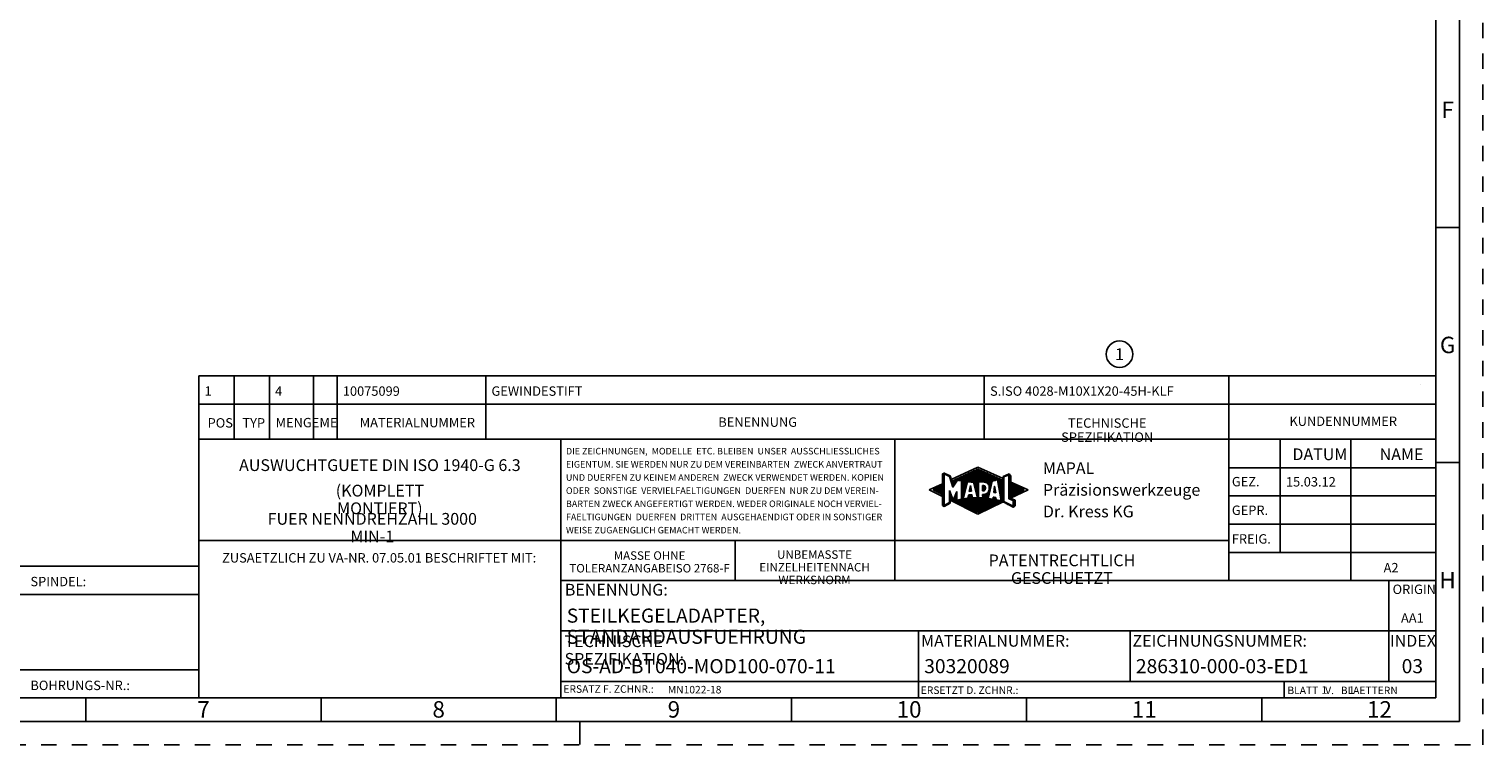
# Model space of a CAD drawing. Units: millimetres. Extents: x 0 to 594, y 0 to 420.
# Drawn here: x 285 to 594, y 0 to 152 of the extents above; entities that cross this region are included whole.
import ezdxf

# ---------------------------------------------------------------- set-up
doc = ezdxf.new("R2010")
doc.units = ezdxf.units.MM
doc.header["$LTSCALE"] = 32.67
doc.linetypes.add('HIDDEN', pattern=[0.2, 0.1, -0.1])
doc.layers.add('286310-000-03-ED1_FORMAT', color=7, linetype='CONTINUOUS')
doc.layers.add('286310-000-03-ED1_REF', color=7, linetype='CONTINUOUS')
doc.styles.get("Standard").update_dxf_attribs({"font": 'TXT.SHX', "width": 0.7})
doc.styles.add('TEXTSTYLE_2', font='TXT.SHX', dxfattribs={"width": 0.675})

# ---------------------------------------------------------------- blocks, each defined once
blk = doc.blocks.new('BALLOON_BL1', base_point=(516.75, 83.1))
at = {"layer": '286310-000-03-ED1_REF', "color": 3, "linetype": 'CONTINUOUS'}
blk.add_circle((516.75, 83.1), 2.82, dxfattribs=at)
at = {"layer": '286310-000-03-ED1_REF', "color": 2, "linetype": 'CONTINUOUS', "insert": (515.8, 84.35), "char_height": 2.5, "width": 1.9048, "attachment_point": 1, "line_spacing_factor": 0.9}
blk.add_mtext('1', dxfattribs=at)

msp = doc.modelspace()

# ---------------------------------------------------------------- linework, layer by layer
at = {"layer": '286310-000-03-ED1_FORMAT', "color": 6, "linetype": 'HIDDEN'}
for p, q in [((594, 0), (594, 420)), ((0, 0), (594, 0))]:
    msp.add_line(p, q, dxfattribs=at)
at = {"layer": '286310-000-03-ED1_FORMAT', "color": 7, "linetype": 'CONTINUOUS'}
for p, q in [((589, 5), (589, 415)), ((321, 72.5), (584, 72.5)), ((321, 10), (321, 72.5)), ((328.5, 65), (328.5, 72.5)), ((336, 65), (336, 72.5)), ((345.3988, 65), (345.3988, 72.5)), ((350.3988, 65), (350.3988, 72.5)), ((382, 65), (382, 72.5)), ((488, 65), (488, 72.5)), ((540, 35), (540, 72.5)), ((584, 10), (584, 72.5)), ((321, 65), (584, 65)), ((398, 10), (398, 65)), ((469, 65), (469, 35)), ((550.8994, 40.9547), (550.8994, 65)), ((565.8994, 65), (565.8994, 35)), ((584, 58.9547), (540, 58.9547)), ((584, 52.9547), (540, 52.9547)), ((584, 46.9547), (540, 46.9547)), ((540, 43.5), (321, 43.5)), ((435, 43.5), (435, 35)), ((584, 40.9547), (540, 40.9547)), ((209.0001, 38), (321.0001, 38)), ((398, 35), (584, 35)), ((574, 13.5), (574, 35)), ((321.0001, 32), (209.0001, 32)), ((584, 24.25), (398, 24.25)), ((474, 10), (474, 24.25)), ((519, 13.5), (519, 24.25)), ((321.0001, 16), (209.0001, 16)), ((584, 13.5), (398, 13.5)), ((551.7325, 13.5), (551.7325, 10)), ((209.0001, 10), (584, 10)), ((5, 5), (589, 5))]:
    msp.add_line(p, q, dxfattribs=at)
at = {"layer": '286310-000-03-ED1_FORMAT', "color": 3, "linetype": 'CONTINUOUS'}
for p, q in [((584, 72.5), (584, 348)), ((584, 110.0599), (589, 110.0599)), ((321, 65), (321, 78.5)), ((321, 78.5), (584, 78.5)), ((328.5, 65), (328.5, 78.5)), ((336, 65), (336, 78.5)), ((345.3988, 65), (345.3988, 78.5)), ((350.3988, 65), (350.3988, 78.5)), ((382, 65), (382, 78.5)), ((488, 65), (488, 78.5)), ((540, 65), (540, 78.5)), ((584, 65), (584, 78.5)), ((321, 72.5), (584, 72.5)), ((321, 65), (584, 65)), ((321, 65), (584, 65)), ((321, 65), (321, 10)), ((584, 65), (584, 10)), ((584, 60.0599), (589, 60.0599)), ((540, 43.5), (469, 43.5)), ((469, 35), (469, 43.5)), ((540, 35), (540, 43.5)), ((209, 38), (321, 38)), ((321, 38), (321, 10)), ((540, 35), (469, 35)), ((209, 10), (321, 10)), ((297, 5.0599), (297, 10.0599)), ((321, 10), (584, 10)), ((347, 10.0599), (347, 5.0599)), ((397, 10.0599), (397, 5.0599)), ((447, 10.0599), (447, 5.0599)), ((497, 10.0599), (497, 5.0599)), ((547, 10.0599), (547, 5.0599)), ((402, 5.0599), (402, 0.0599))]:
    msp.add_line(p, q, dxfattribs=at)
at = {"layer": '286310-000-03-ED1_FORMAT', "color": 2, "linetype": 'CONTINUOUS'}
for p, q in [((486.6105, 59.0612), (480.9737, 56.4309)), ((491.9768, 56.6462), (486.6105, 59.0612)), ((479.0856, 57.6284), (479.4845, 57.8197)), ((479.0856, 55.1631), (479.0856, 57.6284)), ((479.0856, 57.5612), (479.4977, 57.5612)), ((479.0856, 57.4612), (479.4977, 57.4612)), ((479.0856, 57.3612), (479.4977, 57.3612)), ((479.0856, 57.2612), (479.4977, 57.2612)), ((479.0856, 57.1612), (479.4977, 57.1612)), ((479.0856, 57.0612), (479.4977, 57.0612)), ((479.0856, 56.9612), (479.4977, 56.9612)), ((479.0856, 56.8612), (479.4977, 56.8612)), ((479.0856, 56.7612), (479.4977, 56.7612)), ((479.0856, 56.6612), (479.4977, 56.6612)), ((479.0856, 56.5612), (479.4977, 56.5612)), ((479.0856, 56.4612), (479.4977, 56.4612)), ((479.0856, 56.3612), (479.4977, 56.3612)), ((479.0856, 56.2612), (479.4977, 56.2612)), ((479.0856, 56.1612), (479.4977, 56.1612)), ((479.0856, 56.0612), (479.4977, 56.0612)), ((479.0856, 55.9612), (479.4977, 55.9612)), ((479.0856, 55.8612), (479.4977, 55.8612)), ((479.0856, 55.7612), (479.4977, 55.7612)), ((479.0856, 55.6612), (479.4977, 55.6612)), ((479.154, 57.6612), (479.8094, 57.6612)), ((479.3625, 57.7612), (479.6045, 57.7612)), ((479.4845, 57.8197), (480.705, 57.2242)), ((480.5745, 57.1031), (479.4977, 57.6291)), ((479.4977, 57.6291), (479.4977, 50.9232)), ((479.6367, 57.5612), (480.0143, 57.5612)), ((479.8414, 57.4612), (480.2192, 57.4612)), ((480.0461, 57.3612), (480.4241, 57.3612)), ((480.2509, 57.2612), (480.629, 57.2612)), ((480.4556, 57.1612), (480.7263, 57.1612)), ((481.3317, 54.7871), (480.5745, 57.1031)), ((480.5882, 57.0612), (480.7602, 57.0612)), ((480.6209, 56.9612), (480.7941, 56.9612)), ((480.6536, 56.8612), (480.8279, 56.8612)), ((480.6863, 56.7612), (480.8618, 56.7612)), ((480.705, 57.2242), (481.0868, 56.097)), ((480.719, 56.6612), (480.8957, 56.6612)), ((480.7517, 56.5612), (480.9296, 56.5612)), ((480.7844, 56.4612), (480.9634, 56.4612)), ((480.8171, 56.3612), (480.9973, 56.3612)), ((480.8498, 56.2612), (481.0312, 56.2612)), ((480.8825, 56.1612), (481.0651, 56.1612)), ((480.9152, 56.0612), (482.1724, 56.0612)), ((480.9479, 55.9612), (482.1064, 55.9612)), ((480.9806, 55.8612), (482.0404, 55.8612)), ((481.0132, 55.7612), (481.9745, 55.7612)), ((481.0459, 55.6612), (481.9085, 55.6612)), ((481.0868, 56.097), (486.613, 58.6757)), ((481.2245, 56.1612), (482.2384, 56.1612)), ((482.3285, 56.2978), (481.3317, 54.7871)), ((481.4388, 56.2612), (482.3044, 56.2612)), ((481.6531, 56.3612), (490.7922, 56.3612)), ((481.8674, 56.4612), (491.5338, 56.4612)), ((482.0817, 56.5612), (491.3116, 56.5612)), ((482.296, 56.6612), (491.0894, 56.6612)), ((483.1516, 56.1288), (482.3285, 56.2978)), ((482.5069, 56.2612), (490.3486, 56.2612)), ((482.5103, 56.7612), (490.8672, 56.7612)), ((482.7246, 56.8612), (490.6449, 56.8612)), ((482.9389, 56.9612), (490.4227, 56.9612)), ((482.9937, 56.1612), (489.905, 56.1612)), ((483.1516, 52.2474), (483.1516, 56.1288)), ((483.1516, 56.0612), (489.6484, 56.0612)), ((483.1516, 55.9612), (484.4523, 55.9612)), ((483.1516, 55.8612), (484.4254, 55.8612)), ((483.1516, 55.7612), (484.3986, 55.7612)), ((483.1516, 55.6612), (484.3718, 55.6612)), ((483.1532, 57.0612), (490.2005, 57.0612)), ((483.3675, 57.1612), (489.9783, 57.1612)), ((484.4555, 55.9734), (483.4727, 52.3089)), ((483.5818, 57.2612), (489.7561, 57.2612)), ((483.7961, 57.3612), (489.5339, 57.3612)), ((484.0104, 57.4612), (489.3117, 57.4612)), ((484.2247, 57.5612), (489.0895, 57.5612)), ((484.439, 57.6612), (488.8673, 57.6612)), ((484.6006, 55.9535), (484.4555, 55.9734)), ((484.5445, 55.9612), (489.6264, 55.9612)), ((484.888, 55.9259), (484.6006, 55.9535)), ((484.6533, 57.7612), (488.6451, 57.7612)), ((484.8676, 57.8612), (488.4228, 57.8612)), ((485.1713, 55.9102), (484.888, 55.9259)), ((485.0819, 57.9612), (488.2006, 57.9612)), ((485.7225, 55.8946), (485.1713, 55.9102)), ((485.4497, 55.9014), (485.1713, 55.9102)), ((485.2962, 58.0612), (487.9784, 58.0612)), ((485.7225, 55.8946), (485.4497, 55.9014)), ((485.5105, 58.1612), (487.7562, 58.1612)), ((486.5391, 52.5618), (485.7225, 55.8946)), ((485.7248, 58.2612), (487.534, 58.2612)), ((485.7307, 55.8612), (486.7688, 55.8612)), ((485.7552, 55.7612), (486.7688, 55.7612)), ((485.7797, 55.6612), (486.7688, 55.6612)), ((485.9391, 58.3612), (487.3118, 58.3612)), ((486.1534, 58.4612), (487.0896, 58.4612)), ((486.3677, 58.5612), (486.8674, 58.5612)), ((486.582, 58.6612), (486.6452, 58.6612)), ((486.613, 58.6757), (491.9768, 56.2618)), ((487.0831, 55.9299), (486.7688, 55.9176)), ((486.7688, 55.9176), (486.7688, 52.5591)), ((487.8727, 55.9365), (487.0831, 55.9299)), ((488.0345, 55.9112), (487.8727, 55.9365)), ((488.1824, 55.876), (488.0345, 55.9112)), ((488.3167, 55.8318), (488.1824, 55.876)), ((488.2273, 55.8612), (489.6043, 55.8612)), ((488.438, 55.7792), (488.3167, 55.8318)), ((488.5468, 55.7189), (488.438, 55.7792)), ((488.4704, 55.7612), (489.5823, 55.7612)), ((488.6436, 55.6518), (488.5468, 55.7189)), ((488.63, 55.6612), (489.5602, 55.6612)), ((488.803, 55.4997), (488.6436, 55.6518)), ((489.6582, 56.1056), (488.8399, 52.3947)), ((490.8114, 56.3655), (489.6582, 56.1056)), ((491.6099, 51.9277), (490.8114, 56.3655)), ((490.8122, 56.3612), (491.756, 56.3612)), ((490.8302, 56.2612), (492.1655, 56.2612)), ((490.8482, 56.1612), (492.1655, 56.1612)), ((490.8662, 56.0612), (492.1655, 56.0612)), ((490.8842, 55.9612), (492.1655, 55.9612)), ((490.9021, 55.8612), (492.1655, 55.8612)), ((490.9201, 55.7612), (492.1655, 55.7612)), ((490.9381, 55.6612), (492.1655, 55.6612)), ((491.9768, 57.0949), (493.2546, 57.638)), ((491.9768, 56.2618), (491.9768, 57.0949)), ((491.9768, 57.0612), (492.3456, 57.0612)), ((491.9768, 56.9612), (492.1655, 56.9612)), ((491.9768, 56.8612), (492.1655, 56.8612)), ((491.9768, 56.7612), (492.1655, 56.7612)), ((491.9768, 56.6612), (492.1655, 56.6612)), ((491.9768, 56.5612), (492.1655, 56.5612)), ((491.9768, 56.4612), (492.1655, 56.4612)), ((491.9768, 56.3612), (492.1655, 56.3612)), ((492.1329, 57.1612), (492.586, 57.1612)), ((493.2068, 57.4194), (492.1655, 56.9863)), ((492.1655, 56.9863), (492.1655, 51.7783)), ((492.3682, 57.2612), (492.8265, 57.2612)), ((492.6034, 57.3612), (493.0669, 57.3612)), ((492.8387, 57.4612), (493.3751, 57.4612)), ((493.074, 57.5612), (493.307, 57.5612)), ((493.2068, 52.3385), (493.2068, 57.4194)), ((493.2068, 57.3612), (493.4432, 57.3612)), ((493.2068, 57.2612), (493.5113, 57.2612)), ((493.2068, 57.1612), (493.5795, 57.1612)), ((493.2068, 57.0612), (493.6065, 57.0612)), ((493.2068, 56.9612), (493.6065, 56.9612)), ((493.2068, 56.8612), (493.6065, 56.8612)), ((493.2068, 56.7612), (493.6065, 56.7612)), ((493.2068, 56.6612), (493.6065, 56.6612)), ((493.2068, 56.5612), (493.6065, 56.5612)), ((493.2068, 56.4612), (493.6065, 56.4612)), ((493.2068, 56.3612), (493.6065, 56.3612)), ((493.2068, 56.2612), (493.6065, 56.2612)), ((493.2068, 56.1612), (493.6065, 56.1612)), ((493.2068, 56.0612), (493.6065, 56.0612)), ((493.2068, 55.9612), (493.6065, 55.9612)), ((493.2068, 55.8612), (493.6065, 55.8612)), ((493.2068, 55.7612), (493.6065, 55.7612)), ((493.2068, 55.6612), (493.6065, 55.6612)), ((493.2546, 57.638), (493.6065, 57.1215)), ((493.6065, 57.1215), (493.6065, 55.5284)), ((497.3013, 54.2501), (493.6065, 55.9128)), ((479.0856, 55.5498), (476.3, 54.25)), ((476.3, 54.25), (479.085, 52.8486)), ((477.1029, 54.238), (479.0856, 55.1631)), ((479.085, 53.2406), (477.1029, 54.238)), ((477.1527, 54.2612), (479.4977, 54.2612)), ((477.2555, 54.1612), (479.4977, 54.1612)), ((477.3671, 54.3612), (479.4977, 54.3612)), ((477.4542, 54.0612), (479.4977, 54.0612)), ((477.5814, 54.4612), (479.4977, 54.4612)), ((477.653, 53.9612), (479.4977, 53.9612)), ((477.7957, 54.5612), (479.4977, 54.5612)), ((477.8517, 53.8612), (479.4977, 53.8612)), ((478.01, 54.6612), (479.4977, 54.6612)), ((478.0504, 53.7612), (479.4977, 53.7612)), ((478.2243, 54.7612), (479.4977, 54.7612)), ((478.2492, 53.6612), (479.4977, 53.6612)), ((478.4386, 54.8612), (479.4977, 54.8612)), ((478.4479, 53.5612), (479.4977, 53.5612)), ((478.6466, 53.4612), (479.4977, 53.4612)), ((478.6529, 54.9612), (479.4977, 54.9612)), ((478.8453, 53.3612), (479.4977, 53.3612)), ((478.8672, 55.0612), (479.4977, 55.0612)), ((479.0441, 53.2612), (479.4977, 53.2612)), ((479.0815, 55.1612), (479.4977, 55.1612)), ((479.085, 50.915), (479.085, 53.2406)), ((479.085, 53.1612), (479.4977, 53.1612)), ((479.085, 53.0612), (479.4977, 53.0612)), ((479.085, 52.9612), (479.4977, 52.9612)), ((479.085, 52.8612), (479.4977, 52.8612)), ((479.085, 52.7612), (479.4977, 52.7612)), ((479.085, 52.6612), (479.4977, 52.6612)), ((479.085, 52.5612), (479.4977, 52.5612)), ((479.0856, 55.5612), (479.4977, 55.5612)), ((479.0856, 55.4612), (479.4977, 55.4612)), ((479.0856, 55.3612), (479.4977, 55.3612)), ((479.0856, 55.2612), (479.4977, 55.2612)), ((480.5877, 54.1095), (481.4123, 52.0724)), ((480.5877, 51.5377), (480.5877, 54.1095)), ((480.5877, 54.0612), (480.6072, 54.0612)), ((480.5877, 53.9612), (480.6477, 53.9612)), ((480.5877, 53.8612), (480.6882, 53.8612)), ((480.5877, 53.7612), (480.7287, 53.7612)), ((480.5877, 53.6612), (480.7692, 53.6612)), ((480.5877, 53.5612), (480.8096, 53.5612)), ((480.5877, 53.4612), (480.8501, 53.4612)), ((480.5877, 53.3612), (480.8906, 53.3612)), ((480.5877, 53.2612), (480.9311, 53.2612)), ((480.5877, 53.1612), (480.9716, 53.1612)), ((480.5877, 53.0612), (481.012, 53.0612)), ((480.5877, 52.9612), (481.0525, 52.9612)), ((480.5877, 52.8612), (481.093, 52.8612)), ((480.5877, 52.7612), (481.1335, 52.7612)), ((480.5877, 52.6612), (481.174, 52.6612)), ((480.5877, 52.5612), (481.2144, 52.5612)), ((481.0786, 55.5612), (481.8425, 55.5612)), ((481.1113, 55.4612), (481.7765, 55.4612)), ((481.144, 55.3612), (481.7105, 55.3612)), ((481.1767, 55.2612), (481.6445, 55.2612)), ((481.2094, 55.1612), (481.5786, 55.1612)), ((481.2421, 55.0612), (481.5126, 55.0612)), ((481.2748, 54.9612), (481.4466, 54.9612)), ((481.3075, 54.8612), (481.3806, 54.8612)), ((481.4112, 52.0701), (482.1738, 53.9198)), ((481.4123, 52.0724), (482.1738, 53.9198)), ((481.6137, 52.5612), (482.1738, 52.5612)), ((481.6549, 52.6612), (482.1738, 52.6612)), ((481.6961, 52.7612), (482.1738, 52.7612)), ((481.7374, 52.8612), (482.1738, 52.8612)), ((481.7786, 52.9612), (482.1738, 52.9612)), ((481.8198, 53.0612), (482.1738, 53.0612)), ((481.861, 53.1612), (482.1738, 53.1612)), ((481.9023, 53.2612), (482.1738, 53.2612)), ((481.9435, 53.3612), (482.1738, 53.3612)), ((481.9847, 53.4612), (482.1738, 53.4612)), ((482.0259, 53.5612), (482.1738, 53.5612)), ((482.0672, 53.6612), (482.1738, 53.6612)), ((482.1084, 53.7612), (482.1738, 53.7612)), ((482.1496, 53.8612), (482.1738, 53.8612)), ((482.1738, 53.9198), (482.1738, 52.0267)), ((483.1516, 55.5612), (484.345, 55.5612)), ((483.1516, 55.4612), (484.3182, 55.4612)), ((483.1516, 55.3612), (484.2913, 55.3612)), ((483.1516, 55.2612), (484.2645, 55.2612)), ((483.1516, 55.1612), (484.2377, 55.1612)), ((483.1516, 55.0612), (484.2109, 55.0612)), ((483.1516, 54.9612), (484.1841, 54.9612)), ((483.1516, 54.8612), (484.1572, 54.8612)), ((483.1516, 54.7612), (484.1304, 54.7612)), ((483.1516, 54.6612), (484.1036, 54.6612)), ((483.1516, 54.5612), (484.0768, 54.5612)), ((483.1516, 54.4612), (484.0499, 54.4612)), ((483.1516, 54.3612), (484.0231, 54.3612)), ((483.1516, 54.2612), (483.9963, 54.2612)), ((483.1516, 54.1612), (483.9695, 54.1612)), ((483.1516, 54.0612), (483.9427, 54.0612)), ((483.1516, 53.9612), (483.9158, 53.9612)), ((483.1516, 53.8612), (483.889, 53.8612)), ((483.1516, 53.7612), (483.8622, 53.7612)), ((483.1516, 53.6612), (483.8354, 53.6612)), ((483.1516, 53.5612), (483.8085, 53.5612)), ((483.1516, 53.4612), (483.7817, 53.4612)), ((483.1516, 53.3612), (483.7549, 53.3612)), ((483.1516, 53.2612), (483.7281, 53.2612)), ((483.1516, 53.1612), (483.7013, 53.1612)), ((483.1516, 53.0612), (483.6744, 53.0612)), ((483.1516, 52.9612), (483.6476, 52.9612)), ((483.1516, 52.8612), (483.6208, 52.8612)), ((483.1516, 52.7612), (483.594, 52.7612)), ((483.1516, 52.6612), (483.5672, 52.6612)), ((483.1516, 52.5612), (483.5403, 52.5612)), ((484.5265, 52.4459), (484.6816, 53.1572)), ((484.5517, 52.5612), (485.5155, 52.5612)), ((484.5735, 52.6612), (485.4944, 52.6612)), ((484.5953, 52.7612), (485.4732, 52.7612)), ((484.6171, 52.8612), (485.4521, 52.8612)), ((484.6389, 52.9612), (485.4309, 52.9612)), ((484.6607, 53.0612), (485.4098, 53.0612)), ((484.6816, 53.1572), (485.3785, 53.2095)), ((484.7348, 53.1612), (485.3887, 53.1612)), ((485.0312, 55.1589), (484.7558, 53.9039)), ((485.288, 53.9326), (484.7558, 53.9039)), ((484.7683, 53.9612), (485.282, 53.9612)), ((484.7903, 54.0612), (485.2611, 54.0612)), ((484.8122, 54.1612), (485.2401, 54.1612)), ((484.8342, 54.2612), (485.2192, 54.2612)), ((484.8561, 54.3612), (485.1983, 54.3612)), ((484.8781, 54.4612), (485.1773, 54.4612)), ((484.9, 54.5612), (485.1564, 54.5612)), ((484.922, 54.6612), (485.1354, 54.6612)), ((484.9439, 54.7612), (485.1145, 54.7612)), ((484.9659, 54.8612), (485.0935, 54.8612)), ((484.9878, 54.9612), (485.0726, 54.9612)), ((485.0097, 55.0612), (485.0516, 55.0612)), ((485.288, 53.9326), (485.0312, 55.1589)), ((485.3785, 53.2095), (485.5222, 52.5294)), ((485.5222, 52.5294), (485.8168, 52.5503)), ((485.8042, 55.5612), (486.7688, 55.5612)), ((485.8168, 52.5503), (485.9619, 52.5553)), ((485.8287, 55.4612), (486.7688, 55.4612)), ((485.8532, 55.3612), (486.7688, 55.3612)), ((485.8777, 55.2612), (486.7688, 55.2612)), ((485.9022, 55.1612), (486.7688, 55.1612)), ((485.9267, 55.0612), (486.7688, 55.0612)), ((485.9512, 54.9612), (486.7688, 54.9612)), ((485.9619, 52.5553), (486.3943, 52.5618)), ((485.9619, 52.5553), (486.2502, 52.5602)), ((485.9757, 54.8612), (486.7688, 54.8612)), ((486.0002, 54.7612), (486.7688, 54.7612)), ((486.0247, 54.6612), (486.7688, 54.6612)), ((486.0492, 54.5612), (486.7688, 54.5612)), ((486.0737, 54.4612), (486.7688, 54.4612)), ((486.0982, 54.3612), (486.7688, 54.3612)), ((486.1227, 54.2612), (486.7688, 54.2612)), ((486.1472, 54.1612), (486.7688, 54.1612)), ((486.1717, 54.0612), (486.7688, 54.0612)), ((486.1962, 53.9612), (486.7688, 53.9612)), ((486.2207, 53.8612), (486.7688, 53.8612)), ((486.2452, 53.7612), (486.7688, 53.7612)), ((486.2502, 52.5602), (486.3943, 52.5618)), ((486.2697, 53.6612), (486.7688, 53.6612)), ((486.2942, 53.5612), (486.7688, 53.5612)), ((486.3187, 53.4612), (486.7688, 53.4612)), ((486.3432, 53.3612), (486.7688, 53.3612)), ((486.3547, 52.5612), (486.7688, 52.5612)), ((486.3677, 53.2612), (486.7688, 53.2612)), ((486.3922, 53.1612), (486.7688, 53.1612)), ((486.3943, 52.5618), (486.5391, 52.5618)), ((486.4167, 53.0612), (486.7688, 53.0612)), ((486.4413, 52.9612), (486.7688, 52.9612)), ((486.4658, 52.8612), (486.7688, 52.8612)), ((486.4903, 52.7612), (486.7688, 52.7612)), ((486.5148, 52.6612), (486.7688, 52.6612)), ((486.7688, 52.5591), (486.9504, 52.5526)), ((486.9504, 52.5526), (487.2566, 52.5334)), ((487.7516, 55.156), (487.621, 55.1626)), ((487.621, 55.1626), (487.6261, 54.0232)), ((487.621, 55.1612), (487.6486, 55.1612)), ((487.6215, 55.0612), (488.0824, 55.0612)), ((487.6219, 54.9612), (488.1773, 54.9612)), ((487.6224, 54.8612), (488.2224, 54.8612)), ((487.6228, 54.7612), (488.2433, 54.7612)), ((487.6233, 54.6612), (488.2513, 54.6612)), ((487.6237, 54.5612), (488.245, 54.5612)), ((487.6242, 54.4612), (488.2324, 54.4612)), ((487.6246, 54.3612), (488.209, 54.3612)), ((487.6251, 54.2612), (488.1634, 54.2612)), ((487.6255, 54.1612), (488.0791, 54.1612)), ((487.626, 54.0612), (487.8936, 54.0612)), ((487.771, 54.0348), (487.6261, 54.0232)), ((487.6479, 53.2465), (487.7761, 53.2488)), ((487.6492, 52.5004), (487.6479, 53.2465)), ((487.648, 53.1612), (489.009, 53.1612)), ((487.6482, 53.0612), (488.9869, 53.0612)), ((487.6484, 52.9612), (488.9649, 52.9612)), ((487.6485, 52.8612), (488.9428, 52.8612)), ((487.6487, 52.7612), (488.9208, 52.7612)), ((487.6489, 52.6612), (488.8987, 52.6612)), ((487.6491, 52.5612), (488.8767, 52.5612)), ((487.8717, 55.1409), (487.7516, 55.156)), ((487.897, 54.062), (487.771, 54.0348)), ((487.7761, 53.2488), (488.0151, 53.2749)), ((487.9793, 55.1134), (487.8717, 55.1409)), ((487.8899, 53.2612), (489.031, 53.2612)), ((488.0041, 54.1066), (487.897, 54.062)), ((488.0721, 55.0698), (487.9793, 55.1134)), ((488.0922, 54.1708), (488.0041, 54.1066)), ((488.0151, 53.2749), (488.1257, 53.2986)), ((488.1478, 55.0064), (488.0721, 55.0698)), ((488.1611, 54.2562), (488.0922, 54.1708)), ((488.1257, 53.2986), (488.2305, 53.3293)), ((488.2045, 54.9194), (488.1478, 55.0064)), ((488.2107, 54.3649), (488.1611, 54.2562)), ((488.2398, 54.8051), (488.2045, 54.9194)), ((488.2408, 54.4988), (488.2107, 54.3649)), ((488.2305, 53.3293), (488.4218, 53.412)), ((488.2398, 54.8051), (488.2515, 54.6597)), ((488.2515, 54.6597), (488.2408, 54.4988)), ((488.3043, 53.3612), (489.0531, 53.3612)), ((488.4218, 53.412), (488.5889, 53.5226)), ((488.4962, 53.4612), (489.0751, 53.4612)), ((488.5889, 53.5226), (488.7311, 53.6609)), ((488.6286, 53.5612), (489.0972, 53.5612)), ((488.7311, 53.6609), (488.7929, 53.7404)), ((488.7314, 53.6612), (489.1192, 53.6612)), ((488.7385, 55.5612), (489.5382, 55.5612)), ((488.7929, 53.7404), (488.8483, 53.8268)), ((488.9202, 55.3287), (488.803, 55.4997)), ((488.8062, 53.7612), (489.1413, 53.7612)), ((488.8294, 55.4612), (489.5161, 55.4612)), ((488.8483, 53.8268), (488.8973, 53.9199)), ((488.8664, 53.8612), (489.1633, 53.8612)), ((488.8973, 53.9199), (488.9761, 54.1266)), ((488.8979, 55.3612), (489.4941, 55.3612)), ((488.913, 53.9612), (489.1854, 53.9612)), ((488.9642, 55.238), (488.9202, 55.3287)), ((488.9511, 54.0612), (489.2074, 54.0612)), ((488.953, 55.2612), (489.472, 55.2612)), ((488.9992, 55.1447), (488.9642, 55.238)), ((488.9761, 54.1266), (489.0288, 54.3603)), ((488.9839, 54.1612), (489.2295, 54.1612)), ((488.993, 55.1612), (489.45, 55.1612)), ((489.0438, 54.9534), (488.9992, 55.1447)), ((489.0064, 54.2612), (489.2515, 54.2612)), ((489.0186, 55.0612), (489.4279, 55.0612)), ((489.0288, 54.3603), (489.055, 54.6207)), ((489.0288, 54.3612), (489.2736, 54.3612)), ((489.0389, 54.4612), (489.2956, 54.4612)), ((489.042, 54.9612), (489.4059, 54.9612)), ((489.055, 54.8569), (489.0438, 54.9534)), ((489.049, 54.5612), (489.3177, 54.5612)), ((489.0545, 54.8612), (489.3838, 54.8612)), ((489.055, 54.6207), (489.055, 54.8569)), ((489.055, 54.7612), (489.3618, 54.7612)), ((489.055, 54.6612), (489.3397, 54.6612)), ((489.8408, 52.2778), (489.9152, 52.6866)), ((489.8924, 52.5612), (490.4804, 52.5612)), ((489.9106, 52.6612), (490.0647, 52.6612)), ((489.9152, 52.6866), (490.4782, 52.5909)), ((490.1996, 55.0577), (490.0044, 53.6635)), ((490.4131, 53.6217), (490.0044, 53.6635)), ((490.0181, 53.7612), (490.3923, 53.7612)), ((490.0266, 53.6612), (490.4072, 53.6612)), ((490.0321, 53.8612), (490.3775, 53.8612)), ((490.0461, 53.9612), (490.3626, 53.9612)), ((490.0601, 54.0612), (490.3477, 54.0612)), ((490.0741, 54.1612), (490.3329, 54.1612)), ((490.0881, 54.2612), (490.318, 54.2612)), ((490.1021, 54.3612), (490.3031, 54.3612)), ((490.1161, 54.4612), (490.2883, 54.4612)), ((490.1301, 54.5612), (490.2734, 54.5612)), ((490.1441, 54.6612), (490.2585, 54.6612)), ((490.1581, 54.7612), (490.2437, 54.7612)), ((490.1721, 54.8612), (490.2288, 54.8612)), ((490.1861, 54.9612), (490.2139, 54.9612)), ((490.1996, 55.0577), (490.4131, 53.6217)), ((490.4782, 52.5909), (490.5117, 52.1466)), ((490.9561, 55.5612), (492.1655, 55.5612)), ((490.9741, 55.4612), (492.1655, 55.4612)), ((490.9921, 55.3612), (492.1655, 55.3612)), ((491.0101, 55.2612), (492.1655, 55.2612)), ((491.0281, 55.1612), (492.1655, 55.1612)), ((491.0461, 55.0612), (492.1655, 55.0612)), ((491.0641, 54.9612), (492.1655, 54.9612)), ((491.0821, 54.8612), (492.1655, 54.8612)), ((491.1001, 54.7612), (492.1655, 54.7612)), ((491.118, 54.6612), (492.1655, 54.6612)), ((491.136, 54.5612), (492.1655, 54.5612)), ((491.154, 54.4612), (492.1655, 54.4612)), ((491.172, 54.3612), (492.1655, 54.3612)), ((491.19, 54.2612), (492.1655, 54.2612)), ((491.208, 54.1612), (492.1655, 54.1612)), ((491.226, 54.0612), (492.1655, 54.0612)), ((491.244, 53.9612), (492.1655, 53.9612)), ((491.262, 53.8612), (492.1655, 53.8612)), ((491.28, 53.7612), (492.1655, 53.7612)), ((491.298, 53.6612), (492.1655, 53.6612)), ((491.316, 53.5612), (492.1655, 53.5612)), ((491.334, 53.4612), (492.1655, 53.4612)), ((491.3519, 53.3612), (492.1655, 53.3612)), ((491.3699, 53.2612), (492.1655, 53.2612)), ((491.3879, 53.1612), (492.1655, 53.1612)), ((491.4059, 53.0612), (492.1655, 53.0612)), ((491.4239, 52.9612), (492.1655, 52.9612)), ((491.4419, 52.8612), (492.1655, 52.8612)), ((491.4599, 52.7612), (492.1655, 52.7612)), ((491.4779, 52.6612), (492.1655, 52.6612)), ((491.4959, 52.5612), (492.1655, 52.5612)), ((493.2068, 55.5612), (493.6065, 55.5612)), ((493.2068, 55.4612), (493.7559, 55.4612)), ((493.2068, 55.3612), (493.9781, 55.3612)), ((493.2068, 55.2612), (494.2003, 55.2612)), ((493.2068, 55.1612), (494.4225, 55.1612)), ((493.2068, 55.0612), (494.6447, 55.0612)), ((493.2068, 54.9612), (494.8669, 54.9612)), ((493.2068, 54.8612), (495.0891, 54.8612)), ((493.2068, 54.7612), (495.3113, 54.7612)), ((493.2068, 54.6612), (495.5336, 54.6612)), ((493.2068, 54.5612), (495.7558, 54.5612)), ((493.2068, 54.4612), (495.978, 54.4612)), ((493.2068, 54.3612), (496.2002, 54.3612)), ((493.2068, 54.2612), (496.4224, 54.2612)), ((493.2068, 54.1612), (496.3158, 54.1612)), ((493.2068, 54.0612), (496.1098, 54.0612)), ((493.2068, 53.9612), (495.9037, 53.9612)), ((493.2068, 53.8612), (495.6976, 53.8612)), ((493.2068, 53.7612), (495.4916, 53.7612)), ((493.2068, 53.6612), (495.2855, 53.6612)), ((493.2068, 53.5612), (495.0795, 53.5612)), ((493.2068, 53.4612), (494.8734, 53.4612)), ((493.2068, 53.3612), (494.6673, 53.3612)), ((493.2068, 53.2612), (494.4613, 53.2612)), ((493.2068, 53.1612), (494.2552, 53.1612)), ((493.2068, 53.0612), (494.0491, 53.0612)), ((493.2068, 52.9612), (493.8431, 52.9612)), ((493.2068, 52.8612), (493.637, 52.8612)), ((493.2068, 52.7612), (493.5593, 52.7612)), ((493.2068, 52.6612), (493.5593, 52.6612)), ((493.2068, 52.5612), (493.5593, 52.5612)), ((496.474, 54.238), (493.5593, 52.8235)), ((493.5593, 52.8235), (493.5593, 52.4583)), ((493.5866, 52.4474), (497.3013, 54.2501)), ((493.6065, 55.5284), (496.474, 54.238)), ((479.085, 52.4612), (479.4977, 52.4612)), ((479.085, 52.3612), (479.4977, 52.3612)), ((479.085, 52.2612), (479.4977, 52.2612)), ((479.085, 52.1612), (479.4977, 52.1612)), ((479.085, 52.0612), (479.4977, 52.0612)), ((479.085, 51.9612), (479.4977, 51.9612)), ((479.085, 51.8612), (479.4977, 51.8612)), ((479.085, 51.7612), (479.4977, 51.7612)), ((479.085, 51.6612), (479.4977, 51.6612)), ((479.085, 51.5612), (479.4977, 51.5612)), ((479.085, 51.4612), (479.4977, 51.4612)), ((479.085, 51.3612), (479.4977, 51.3612)), ((479.085, 51.2612), (479.4977, 51.2612)), ((479.085, 51.1612), (479.4977, 51.1612)), ((479.085, 51.0612), (479.4977, 51.0612)), ((479.085, 50.9612), (479.4977, 50.9612)), ((479.4914, 50.7037), (479.085, 50.915)), ((479.1885, 50.8612), (479.7637, 50.8612)), ((479.3808, 50.7612), (479.5908, 50.7612)), ((480.7263, 51.4182), (479.4914, 50.7037)), ((479.4977, 50.9232), (480.5877, 51.5377)), ((479.5651, 50.9612), (479.9365, 50.9612)), ((479.7425, 51.0612), (480.1093, 51.0612)), ((479.9199, 51.1612), (480.2821, 51.1612)), ((480.0973, 51.2612), (480.455, 51.2612)), ((480.2746, 51.3612), (480.6278, 51.3612)), ((480.452, 51.4612), (480.7262, 51.4612)), ((480.5877, 52.4612), (481.2549, 52.4612)), ((480.5877, 52.3612), (480.725, 52.3612)), ((480.5877, 52.2612), (480.7252, 52.2612)), ((480.5877, 52.1612), (480.7253, 52.1612)), ((480.5877, 52.0612), (480.7254, 52.0612)), ((480.5877, 51.9612), (480.7256, 51.9612)), ((480.5877, 51.8612), (480.7257, 51.8612)), ((480.5877, 51.7612), (480.7258, 51.7612)), ((480.5877, 51.6612), (480.726, 51.6612)), ((480.5877, 51.5612), (480.7261, 51.5612)), ((481.4123, 52.0724), (480.725, 52.4154)), ((486.613, 49.4526), (480.725, 52.4154)), ((480.725, 52.4154), (480.7263, 51.4182)), ((480.7255, 52.0231), (486.6103, 49.0619)), ((480.8335, 52.3612), (481.2954, 52.3612)), ((481.0339, 52.2612), (481.3359, 52.2612)), ((481.2343, 52.1612), (481.3764, 52.1612)), ((481.4288, 52.0612), (482.1738, 52.0612)), ((481.4488, 52.1612), (482.1738, 52.1612)), ((481.49, 52.2612), (482.1738, 52.2612)), ((481.5312, 52.3612), (482.1738, 52.3612)), ((481.5725, 52.4612), (482.1738, 52.4612)), ((481.6276, 51.9612), (491.4416, 51.9612)), ((481.8263, 51.8612), (491.577, 51.8612)), ((482.025, 51.7612), (491.3709, 51.7612)), ((482.1738, 52.0267), (483.1516, 52.2474)), ((482.2237, 51.6612), (491.1648, 51.6612)), ((482.3266, 52.0612), (490.9401, 52.0612)), ((482.4225, 51.5612), (490.9587, 51.5612)), ((482.6212, 51.4612), (490.7526, 51.4612)), ((482.7698, 52.1612), (490.5106, 52.1612)), ((482.8199, 51.3612), (490.5465, 51.3612)), ((483.0187, 51.2612), (490.3404, 51.2612)), ((483.1516, 52.4612), (483.5135, 52.4612)), ((483.1516, 52.3612), (483.4867, 52.3612)), ((483.1516, 52.2612), (490.5031, 52.2612)), ((483.2174, 51.1612), (490.1344, 51.1612)), ((483.4161, 51.0612), (489.9283, 51.0612)), ((483.4727, 52.3089), (483.7482, 52.3576)), ((483.6149, 50.9612), (489.7222, 50.9612)), ((483.7482, 52.3576), (484.0107, 52.3954)), ((483.7734, 52.3612), (489.1267, 52.3612)), ((483.8136, 50.8612), (489.5161, 50.8612)), ((484.0107, 52.3954), (484.2677, 52.4243)), ((484.0123, 50.7612), (489.31, 50.7612)), ((484.211, 50.6612), (489.1039, 50.6612)), ((484.2677, 52.4243), (484.5265, 52.4459)), ((484.4098, 50.5612), (488.8978, 50.5612)), ((484.5299, 52.4612), (488.8546, 52.4612)), ((484.6085, 50.4612), (488.6917, 50.4612)), ((484.8072, 50.3612), (488.4856, 50.3612)), ((485.006, 50.2612), (488.2795, 50.2612)), ((485.2047, 50.1612), (488.0735, 50.1612)), ((485.4034, 50.0612), (487.8674, 50.0612)), ((485.6022, 49.9612), (487.6613, 49.9612)), ((485.8009, 49.8612), (487.4552, 49.8612)), ((485.9996, 49.7612), (487.2491, 49.7612)), ((486.1983, 49.6612), (487.043, 49.6612)), ((486.3971, 49.5612), (486.8369, 49.5612)), ((486.5958, 49.4612), (486.6308, 49.4612)), ((486.6103, 49.0619), (491.9895, 51.6723)), ((491.9768, 52.0552), (486.613, 49.4526)), ((487.2566, 52.5334), (487.3912, 52.5222)), ((487.2566, 52.5334), (487.6492, 52.5004)), ((487.3912, 52.5222), (487.5204, 52.511)), ((487.5204, 52.511), (487.6492, 52.5004)), ((488.8399, 52.3947), (489.8408, 52.2778)), ((489.856, 52.3612), (490.4955, 52.3612)), ((489.8742, 52.4612), (490.488, 52.4612)), ((490.5117, 52.1466), (491.6099, 51.9277)), ((491.5139, 52.4612), (492.1655, 52.4612)), ((491.5319, 52.3612), (492.1655, 52.3612)), ((491.5499, 52.2612), (492.1655, 52.2612)), ((491.5678, 52.1612), (492.1655, 52.1612)), ((491.5858, 52.0612), (492.1655, 52.0612)), ((491.6038, 51.9612), (491.7831, 51.9612)), ((491.9768, 51.679), (491.9768, 52.0552)), ((491.9768, 51.9612), (492.1655, 51.9612)), ((491.9768, 51.8612), (492.1655, 51.8612)), ((491.9768, 51.7612), (492.1983, 51.7612)), ((494.1638, 50.5303), (491.9768, 51.679)), ((492.0107, 51.6612), (492.3904, 51.6612)), ((492.1655, 51.7783), (494.1384, 50.7512)), ((492.2011, 51.5612), (492.5825, 51.5612)), ((492.3915, 51.4612), (492.7745, 51.4612)), ((492.5819, 51.3612), (492.9666, 51.3612)), ((492.7722, 51.2612), (493.1587, 51.2612)), ((492.9626, 51.1612), (493.3508, 51.1612)), ((493.153, 51.0612), (493.5428, 51.0612)), ((493.2068, 52.4612), (493.5593, 52.4612)), ((493.2068, 52.3612), (493.8009, 52.3612)), ((494.1384, 51.9501), (493.2068, 52.3385)), ((493.3434, 50.9612), (493.7349, 50.9612)), ((493.3922, 52.2612), (494.0496, 52.2612)), ((493.5338, 50.8612), (493.927, 50.8612)), ((493.5593, 52.4583), (494.541, 52.0637)), ((493.6321, 52.1612), (494.2984, 52.1612)), ((493.7242, 50.7612), (494.1191, 50.7612)), ((493.872, 52.0612), (494.541, 52.0612)), ((493.9146, 50.6612), (494.3313, 50.6612)), ((494.105, 50.5612), (494.2033, 50.5612)), ((494.1118, 51.9612), (494.541, 51.9612)), ((494.1384, 50.7512), (494.1384, 51.9501)), ((494.1384, 51.8612), (494.541, 51.8612)), ((494.1384, 51.7612), (494.541, 51.7612)), ((494.1384, 51.6612), (494.541, 51.6612)), ((494.1384, 51.5612), (494.541, 51.5612)), ((494.1384, 51.4612), (494.541, 51.4612)), ((494.1384, 51.3612), (494.541, 51.3612)), ((494.1384, 51.2612), (494.541, 51.2612)), ((494.1384, 51.1612), (494.541, 51.1612)), ((494.1384, 51.0612), (494.541, 51.0612)), ((494.1384, 50.9612), (494.541, 50.9612)), ((494.1384, 50.8612), (494.541, 50.8612)), ((494.1384, 50.7612), (494.4593, 50.7612)), ((494.541, 50.825), (494.1638, 50.5303)), ((494.541, 52.0637), (494.541, 50.825))]:
    msp.add_line(p, q, dxfattribs=at)

# ---------------------------------------------------------------- block references
at = {"layer": '286310-000-03-ED1_REF', "color": 3, "linetype": 'CONTINUOUS'}
msp.add_blockref('BALLOON_BL1', (516.7479, 83.0985), dxfattribs=at)

# ---------------------------------------------------------------- texts
at = {"layer": '286310-000-03-ED1_FORMAT', "color": 90, "linetype": 'CONTINUOUS', "char_height": 3.5, "attachment_point": 2, "line_spacing_factor": 0.9, "style": 'TEXTSTYLE_2'}
for s, insert, width in [('F', (586.5, 136.8099), 2.5), ('G', (586.5, 86.8099), 2.75), ('H', (586.5, 36.8099), 2.75), ('7', (322, 9.3099), 2.75), ('8', (372, 9.3099), 2.75), ('9', (422, 9.3099), 2.75), ('10', (472, 9.3099), 4.75), ('11', (522, 9.3099), 4), ('12', (572, 9.3099), 4.75)]:
    msp.add_mtext(s, dxfattribs=dict(at, insert=insert, width=width))
at = {"layer": '286310-000-03-ED1_FORMAT', "color": 2, "linetype": 'CONTINUOUS'}
for s, insert, char_height, width, attachment_point, line_spacing_factor in [('1', (322.225, 76.25), 2, 1.142857, 1, 0.9), ('4', (337.225, 76.25), 2, 1.571429, 1, 0.9), ('10075099', (351.6238, 76.25), 2, 12, 1, 0.9), ('GEWINDESTIFT', (383.225, 76.25), 2, 19.52381, 1, 0.9), ('S.ISO 4028-M10X1X20-45H-KLF', (489.225, 76.25), 2, 40.285714, 1, 0.9), ('K2865-34_HP', (580.775, 76.75), 0.03, 0.252857, 3, 0.9), ('KN', (581.775, 76.75), 0.03, 0.047143, 3, 0.9), ('POS', (322.8803, 69.4939), 2, 4.714286, 1, 0.9), ('TYP', (330.2801, 69.4939), 2, 5, 1, 0.9), ('MENGE', (337.3397, 69.5422), 2, 7.714286, 1, 0.9), ('ME', (346.6578, 69.5585), 2, 3.142857, 1, 0.9), ('MATERIALNUMMER', (355.2152, 69.5585), 2, 22, 1, 0.9), ('BENENNUNG', (431.4509, 69.6477), 2, 13.857143, 1, 0.9), ('TECHNISCHE SPEZIFIKATION', (514.1188, 69.4559), 2, 36.619048, 2, 0.9), ('KUNDENNUMMER', (552.8634, 69.8395), 2, 19.095238, 1, 0.9), ('DIE ZEICHNUNGEN,  MODELLE  ETC. BLEIBEN  UNSER  AUSSCHLIESSLICHES\\PEIGENTUM. SIE WERDEN NUR ZU DEM VEREINBARTEN  ZWECK ANVERTRAUT\\PUND DUERFEN ZU KEINEM ANDEREN  ZWECK VERWENDET WERDEN. KOPIEN\\PODER  SONSTIGE  VERVIELFAELTIGUNGEN  DUERFEN  NUR ZU DEM VEREIN-\\PBARTEN ZWECK ANGEFERTIGT WERDEN. WEDER ORIGINALE NOCH VERVIEL-\\PFAELTIGUNGEN  DUERFEN  DRITTEN  AUSGEHAENDIGT ODER IN SONSTIGER\\PWEISE ZUGAENGLICH GEMACHT WERDEN.', (399.0529, 63.1773), 1.4, 69.233333, 1, 1.2), ('DATUM', (553.4985, 63.0649), 2.5, 10.654762, 1, 0.9), ('NAME', (572.0389, 63.0649), 2.5, 8.035714, 1, 0.9), (' \\PAUSWUCHTGUETE DIN ISO 1940-G 6.3', (359.5, 63.25), 2.5, 62.738095, 2, 0.60006), ('MAPAL', (500.45, 60.1001), 2.5, 10.47619, 1, 0.9), ('Präzisionswerkzeuge', (500.45, 55.5001), 2.5, 33.952381, 1, 0.9), ('GEZ.', (540.6249, 56.9912), 2, 5.714286, 1, 0.9), ('15.03.12', (552.1225, 56.9547), 2, 10.571429, 1, 0.9), (' \\P(KOMPLETT MONTIERT)', (359.5, 59.0797), 2.5, 35.535714, 2, 0.9), ('Dr. Kress KG', (500.45, 50.9001), 2.5, 22.559524, 1, 0.9), ('GEPR.', (540.6249, 50.9031), 2, 7.285714, 1, 0.9), ('FUER NENNDREHZAHL 3000 MIN\\P-1', (357.8929, 49.3297), 2.5, 50.119048, 2, 0.9), ('FREIG.', (540.6249, 44.8151), 2, 8.428571, 1, 0.9), ('ZUSAETZLICH ZU VA-NR. 07.05.01 BESCHRIFTET MIT:', (359.349, 40.7911), 2, 70.571429, 2, 0.9), ('MASSE OHNE TOLERANZANGABE\\PISO 2768-F', (416.8388, 41.1783), 1.8, 35.357143, 2, 0.9), ('UNBEMASSTE EINZELHEITEN\\PNACH WERKSNORM', (451.9044, 41.3918), 1.8, 31.5, 2, 0.9), ('PATENTRECHTLICH GESCHUETZT', (504.5, 40.5), 2.5, 51.071429, 2, 0.9), ('A2', (572.8844, 38.6959), 2, 3.285714, 1, 0.9), ('SPINDEL:', (285.212, 35.7442), 2, 11.238093, 1, 0.9), ('BENENNUNG:', (398.82, 34.2602), 2.5, 18.214286, 1, 0.9), ('ORIGIN', (574.7989, 34.0991), 2, 8.857143, 1, 0.9), ('AA1', (579, 28), 2, 4.571429, 2, 0.9), ('TECHNISCHE SPEZIFIKATION:', (398.7601, 23.3), 2.5, 46.666667, 1, 0.9), ('MATERIALNUMMER:', (474.5449, 23.3921), 2.5, 28.392857, 1, 0.9), ('ZEICHNUNGSNUMMER:', (519.5006, 23.3921), 2.5, 32.083333, 1, 0.9), ('INDEX', (574.2297, 23.3982), 2.5, 9.761905, 1, 0.9), ('03', (579, 18.25), 3, 4.5, 2, 0.9), ('BOHRUNGS-NR.:', (285.2058, 13.6643), 2, 18.999995, 1, 0.9), ('ERSATZ F. ZCHNR.:', (398.5262, 12.6904), 1.6, 20.07619, 1, 0.9), ('MN1022-18', (420.725, 12.55), 1.6, 10.628571, 1, 0.9), ('ERSETZT D. ZCHNR.:', (474.489, 12.4415), 1.6, 21.52381, 1, 0.9), ('BLATT   V.   BLAETTERN', (552.4398, 12.3993), 1.6, 27.390476, 1, 0.9), ('1', (559.6866, 12.4835), 1.6, 0.914286, 1, 0.9), ('1', (565.5081, 12.4645), 1.6, 0.914286, 1, 0.9)]:
    msp.add_mtext(s, dxfattribs=dict(at, insert=insert, char_height=char_height, width=width, attachment_point=attachment_point, line_spacing_factor=line_spacing_factor))
at = {"layer": '286310-000-03-ED1_FORMAT', "color": 7, "linetype": 'CONTINUOUS', "char_height": 3, "attachment_point": 1, "line_spacing_factor": 0.9}
for s, insert, width in [('STEILKEGELADAPTER, STANDARDAUSFUEHRUNG', (399.225, 29), 89.142857), ('OS-AD-BT040-MOD100-070-11', (399.225, 18.25), 57.285714), ('30320089', (475.225, 18.25), 18.428571), ('286310-000-03-ED1', (520.225, 18.25), 37.857143)]:
    msp.add_mtext(s, dxfattribs=dict(at, insert=insert, width=width))

doc.saveas('drawing.dxf')
